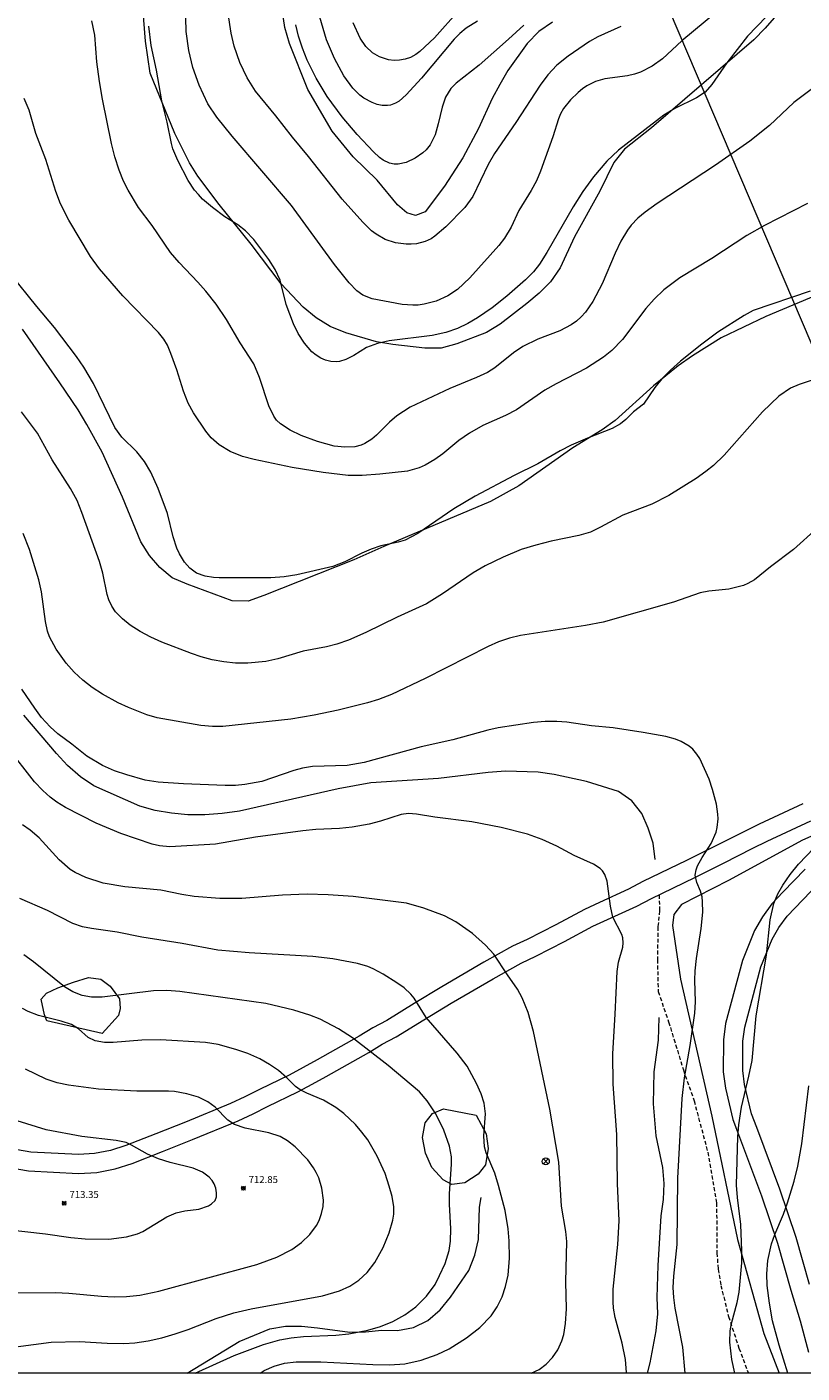
# Model space of a CAD drawing. Units: millimetres. Extents: x 426000 to 427000, y 4488000 to 4488500.
# Drawn here: x 426163 to 426273, y 4488000 to 4488192 of the extents above; entities that cross this region are included whole.
import ezdxf

# ---------------------------------------------------------------- set-up
doc = ezdxf.new("R2010")
doc.units = ezdxf.units.MM
doc.header["$MEASUREMENT"] = 0
doc.linetypes.add('SENDA', pattern=[0.842364, 0.557447, -0.284917])
for name, color, linetype, lineweight in [('f030026l_camino', 50, 'Continuous', 9), ('f030033l_senda', 7, 'SENDA', 9), ('f050002l_curvanivel_cgn', 23, 'Continuous', 9), ('f050002l_curvanivel_mae', 213, 'Continuous', 9), ('f050005l_bancal', 40, 'Continuous', 9), ('f050008p_puntocotaterreno', 7, 'Continuous', 9), ('f060140s_arboladourbano', 92, 'Continuous', 9), ('f070045l_muro_mur', 30, 'MURO2', 9), ('f070048l_alambrada', 7, 'ALAMBRADA_3', 9), ('f081039p_poste', 7, 'Continuous', 9), ('f090116l_tendido', 240, 'TENDIDO', 9), ('HOJAS', 7, 'Continuous', 9)]:
    doc.layers.add(name, color=color, linetype=linetype, lineweight=lineweight)
doc.styles.add('Style-s7210005_h', font='txt')
doc.linetypes.add('ALAMBRADA_3', pattern='A,6.1e-05,[1,alambrada_3.shx,S=1,R=0,X=0,Y=0],-6.119413', length=6.119474)
doc.linetypes.add('MURO2', pattern='A,3.1e-05,[1,muro2.shx,S=1,R=0,X=0,Y=0],-3.058844', length=3.058875)
doc.linetypes.add('TENDIDO', pattern='A,3.2e-05,[1,tendido.shx,S=1,R=0,X=0,Y=0],-3.208366', length=3.208398)

# ---------------------------------------------------------------- blocks, each defined once
blk = doc.blocks.new('TVK2868S_ACAD_1_FMEBLOCK1')
at = {"layer": 'HOJAS'}
blk.add_lwpolyline([(-500, 250), (500, 250), (500, -250), (-500, -250)], close=True, dxfattribs=at)
blk = doc.blocks.new('punto_cota')
at = {"layer": 'f050008p_puntocotaterreno'}
for points in [[(0, 0), (-0.28, 0.28)], [(0, 0), (-0.28, -0.28)], [(0, 0), (0.28, 0.28)], [(0, 0), (0.28, -0.28)]]:
    blk.add_lwpolyline(points, dxfattribs=at)
blk.add_circle((0, 0), 0.25, dxfattribs=at)
blk = doc.blocks.new('poste')
at = {"layer": 'f081039p_poste'}
for p, q in [((-0.35, 0.35), (0.35, -0.35)), ((-0.35, -0.35), (0.35, 0.35))]:
    blk.add_line(p, q, dxfattribs=at)
blk.add_circle((0, 0), 0.5, dxfattribs=at)

msp = doc.modelspace()

# ---------------------------------------------------------------- linework, layer by layer
at = {"layer": 'f030026l_camino'}
for points in [[(426273.04, 4488081.04, 0), (426266.84, 4488078.12, 0), (426264.76, 4488077.1, 0), (426260.58, 4488074.99, 0), (426256.5, 4488072.97, 0), (426250.31, 4488069.95, 0), (426248.25, 4488068.89, 0), (426244.12, 4488066.98, 0), (426242, 4488066, 0), (426237.9, 4488063.82, 0), (426233.85, 4488061.73, 0), (426231.76, 4488060.74, 0), (426227.67, 4488058.47, 0), (426221.66, 4488054.98, 0), (426217.74, 4488052.6, 0), (426213.86, 4488050.2, 0), (426211.85, 4488049.14, 0), (426209.91, 4488047.95, 0), (426203.95, 4488044.59, 0), (426201.95, 4488043.51, 0), (426199.95, 4488042.42, 0), (426195.71, 4488040.34, 0), (426193.66, 4488039.34, 0), (426191.61, 4488038.36, 0), (426185.19, 4488035.73, 0), (426180.96, 4488034.03, 0), (426176.71, 4488032.37, 0), (426174.55, 4488031.68, 0), (426172.27, 4488031.25, 0), (426169.98, 4488031.11, 0), (426163.18, 4488031.46, 0), (426156.38, 4488032.64, 0)], [(426155.96, 4488029.98, 0), (426162.88, 4488028.78, 0), (426169.99, 4488028.41, 0), (426172.6, 4488028.57, 0), (426175.21, 4488029.06, 0), (426177.6, 4488029.83, 0), (426181.95, 4488031.53, 0), (426186.2, 4488033.23, 0), (426192.7, 4488035.9, 0), (426194.82, 4488036.91, 0), (426196.89, 4488037.92, 0), (426201.18, 4488040.03, 0), (426203.23, 4488041.14, 0), (426205.24, 4488042.23, 0), (426211.27, 4488045.63, 0), (426213.18, 4488046.8, 0), (426215.19, 4488047.86, 0), (426219.14, 4488050.3, 0), (426223.03, 4488052.66, 0), (426228.99, 4488056.13, 0), (426232.98, 4488058.34, 0), (426235.04, 4488059.32, 0), (426239.14, 4488061.43, 0), (426243.19, 4488063.59, 0), (426245.24, 4488064.54, 0), (426249.42, 4488066.47, 0), (426251.51, 4488067.54, 0), (426257.68, 4488070.55, 0), (426261.78, 4488072.58, 0), (426265.95, 4488074.69, 0), (426268, 4488075.69, 0), (426274.21, 4488078.62, 0)], [(426273.38, 4488071.7, 0), (426270.19, 4488068.44, 0), (426268.66, 4488066.78, 0), (426267.32, 4488064.92, 0), (426266.19, 4488062.97, 0), (426264.46, 4488058.71, 0), (426262.07, 4488049.77, 0), (426261.76, 4488047.45, 0), (426261.74, 4488042.9, 0), (426262.05, 4488040.57, 0), (426263.09, 4488036.08, 0), (426263.9, 4488033.95, 0), (426267.2, 4488025.24, 0), (426269.44, 4488018.51, 0), (426271.33, 4488011.8, 0), (426272.7, 4488007.44, 0), (426273.87, 4488002.97, 0)], [(426273.99, 4488012.59, 0), (426272.09, 4488019.32, 0), (426269.81, 4488026.17, 0), (426266.49, 4488034.93, 0), (426265.75, 4488036.89, 0), (426264.78, 4488041.06, 0), (426264.52, 4488043.07, 0), (426264.53, 4488047.25, 0), (426264.8, 4488049.22, 0), (426267.1, 4488057.82, 0), (426268.69, 4488061.74, 0), (426269.65, 4488063.4, 0), (426270.81, 4488065.01, 0), (426275.29, 4488069.67, 0)]]:
    msp.add_polyline3d(points, dxfattribs=at)
at = {"layer": 'f030033l_senda'}
msp.add_polyline3d([(426252.61, 4488068.07, 0), (426252.66, 4488065.79, 0), (426252.44, 4488063.51, 0), (426252.36, 4488058.86, 0), (426252.47, 4488054.31, 0), (426253.96, 4488049.97, 0), (426256.06, 4488043.16, 0), (426257.58, 4488038.75, 0), (426259.53, 4488031.43, 0), (426260.78, 4488024.22, 0), (426260.84, 4488017.08, 0), (426261, 4488014.79, 0), (426261.4, 4488012.47, 0), (426262.49, 4488008.05, 0), (426263.97, 4488003.55, 0), (426265.31, 4488000, 0)], dxfattribs=at)
at = {"layer": 'f050002l_curvanivel_cgn'}
for points in [[(426260.83, 4488193.76, 699), (426255.86, 4488189.62, 699), (426253.07, 4488187.06, 699), (426251.6, 4488186.01, 699), (426249.97, 4488185.18, 699), (426249.11, 4488184.88, 699), (426248.09, 4488184.63, 699), (426244.86, 4488184.2, 699), (426243.57, 4488183.82, 699), (426242.34, 4488183.21, 699), (426241.69, 4488182.77, 699), (426241.07, 4488182.28, 699), (426239.99, 4488181.22, 699), (426239.01, 4488179.97, 699), (426238.59, 4488179.23, 699), (426238.28, 4488178.5, 699), (426237.48, 4488175.95, 699), (426235.74, 4488171.05, 699), (426235.16, 4488169.69, 699), (426234.41, 4488168.32, 699), (426232.66, 4488165.47, 699), (426231.56, 4488163.12, 699), (426230.62, 4488161.52, 699), (426229.79, 4488160.47, 699), (426225.69, 4488155.88, 699), (426223.9, 4488154.23, 699), (426222.53, 4488153.31, 699), (426220.88, 4488152.56, 699), (426219.19, 4488152.12, 699), (426218.32, 4488152.01, 699), (426217.55, 4488151.98, 699), (426216.03, 4488152.09, 699), (426211.79, 4488152.9, 699), (426210.46, 4488153.41, 699), (426209.57, 4488154.04, 699), (426208.48, 4488155.19, 699), (426206.39, 4488157.78, 699), (426200.3, 4488166.17, 699), (426191.82, 4488176.04, 699), (426189.64, 4488178.77, 699), (426188.38, 4488180.67, 699), (426187.13, 4488183.33, 699), (426186.26, 4488185.82, 699), (426185.67, 4488188.26, 699), (426185.3, 4488190.96, 699), (426185.06, 4488200.63, 699)], [(426247.15, 4488191.67, 698), (426243.9, 4488190.17, 698), (426242.71, 4488189.51, 698), (426239.64, 4488187.46, 698), (426238.03, 4488186.15, 698), (426236.79, 4488184.79, 698), (426235.67, 4488183.3, 698), (426232.22, 4488177.98, 698), (426229.2, 4488173.56, 698), (426228.28, 4488172.01, 698), (426226.09, 4488167.47, 698), (426224.97, 4488165.91, 698), (426222.26, 4488163.15, 698), (426220.71, 4488161.8, 698), (426220.17, 4488161.45, 698), (426219.33, 4488161.04, 698), (426218.07, 4488160.72, 698), (426217.33, 4488160.66, 698), (426216.59, 4488160.67, 698), (426215.08, 4488160.88, 698), (426213.62, 4488161.36, 698), (426212.35, 4488162.09, 698), (426211.68, 4488162.6, 698), (426210.42, 4488163.79, 698), (426207.49, 4488167.1, 698), (426202.7, 4488173.17, 698), (426200.42, 4488175.9, 698), (426198.06, 4488178.94, 698), (426195.17, 4488182.45, 698), (426193.96, 4488184.37, 698), (426192.93, 4488186.55, 698), (426192.14, 4488188.88, 698), (426191.7, 4488190.71, 698), (426191.27, 4488193.49, 698)], [(426226.78, 4488192.42, 696), (426225.15, 4488191.4, 696), (426224.25, 4488190.64, 696), (426223.45, 4488189.84, 696), (426218.77, 4488184.3, 696), (426216.61, 4488181.92, 696), (426215.61, 4488181.05, 696), (426215.08, 4488180.73, 696), (426214.36, 4488180.47, 696), (426213.93, 4488180.4, 696), (426213.21, 4488180.42, 696), (426212.48, 4488180.57, 696), (426211.75, 4488180.83, 696), (426210.58, 4488181.48, 696), (426210.02, 4488181.88, 696), (426209.02, 4488182.87, 696), (426207.72, 4488184.66, 696), (426206.41, 4488187.09, 696), (426205.27, 4488189.75, 696), (426204.07, 4488193.79, 696)], [(426274.45, 4488182.84, 701), (426271.78, 4488180.83, 701), (426268.32, 4488177.59, 701), (426265.52, 4488175.36, 701), (426260.64, 4488171.93, 701), (426252.31, 4488166.47, 701), (426250.61, 4488165.24, 701), (426249.56, 4488164.37, 701), (426248.63, 4488163.4, 701), (426248.09, 4488162.69, 701), (426247.15, 4488161.12, 701), (426246.35, 4488159.42, 701), (426244.49, 4488155.03, 701), (426243.18, 4488152.51, 701), (426242.13, 4488150.99, 701), (426241.53, 4488150.32, 701), (426240.84, 4488149.73, 701), (426240.09, 4488149.2, 701), (426238.46, 4488148.34, 701), (426235.33, 4488147.16, 701), (426233.23, 4488146.12, 701), (426231.88, 4488145.2, 701), (426229.22, 4488143.08, 701), (426228.16, 4488142.41, 701), (426226.62, 4488141.69, 701), (426222.8, 4488140.14, 701), (426217.18, 4488137.49, 701), (426215.3, 4488136.26, 701), (426214.25, 4488135.35, 701), (426212.37, 4488133.49, 701), (426211.73, 4488132.94, 701), (426210.74, 4488132.3, 701), (426210.21, 4488132.07, 701), (426209.32, 4488131.84, 701), (426207.86, 4488131.77, 701), (426206.34, 4488131.95, 701), (426203.99, 4488132.58, 701), (426201.64, 4488133.47, 701), (426200.09, 4488134.2, 701), (426198.73, 4488135.1, 701), (426198.17, 4488135.65, 701), (426197.77, 4488136.2, 701), (426197.08, 4488137.67, 701), (426195.75, 4488141.7, 701), (426194.92, 4488143.66, 701), (426192.96, 4488146.65, 701), (426191.06, 4488149.97, 701), (426189.55, 4488152.13, 701), (426188.1, 4488153.98, 701), (426186.98, 4488155.26, 701), (426184.3, 4488158.05, 701), (426183.05, 4488159.5, 701), (426180.45, 4488163.33, 701), (426178.53, 4488165.88, 701), (426177.03, 4488168.38, 701), (426176.39, 4488169.65, 701), (426175.75, 4488171.23, 701), (426175.15, 4488173.09, 701), (426174.68, 4488174.99, 701), (426173.4, 4488181.34, 701), (426172.97, 4488183.83, 701), (426172.6, 4488186.63, 701), (426172.32, 4488190.41, 701), (426171.88, 4488192.46, 701)], [(426233.35, 4488191.86, 697), (426231.18, 4488189.84, 697), (426226.98, 4488186.17, 697), (426223.7, 4488183.58, 697), (426222.98, 4488182.82, 697), (426222.22, 4488181.59, 697), (426221.74, 4488180.16, 697), (426221.18, 4488177.79, 697), (426220.72, 4488176.23, 697), (426220.04, 4488174.84, 697), (426219.43, 4488174.1, 697), (426218.98, 4488173.68, 697), (426217.88, 4488172.92, 697), (426216.6, 4488172.32, 697), (426215.45, 4488172.08, 697), (426214.88, 4488172.08, 697), (426214.24, 4488172.2, 697), (426213.31, 4488172.64, 697), (426212.8, 4488173.01, 697), (426211.94, 4488173.83, 697), (426209.64, 4488176.31, 697), (426207.5, 4488178.81, 697), (426205.36, 4488181.72, 697), (426203.8, 4488184.29, 697), (426202.52, 4488186.89, 697), (426201.84, 4488188.56, 697), (426201.26, 4488190.27, 697), (426200.9, 4488191.9, 697)], [(426273.73, 4488166.49, 702), (426267.59, 4488163.32, 702), (426265.1, 4488161.91, 702), (426260.09, 4488158.63, 702), (426255.54, 4488155.9, 702), (426253.3, 4488154.18, 702), (426251.88, 4488152.84, 702), (426250.73, 4488151.52, 702), (426247.39, 4488147.1, 702), (426245.88, 4488145.55, 702), (426244.69, 4488144.6, 702), (426242.25, 4488143.05, 702), (426237.94, 4488140.81, 702), (426236.34, 4488139.9, 702), (426232.29, 4488137.12, 702), (426230.73, 4488136.3, 702), (426227.51, 4488134.85, 702), (426225.61, 4488133.8, 702), (426224.09, 4488132.73, 702), (426221.81, 4488130.85, 702), (426220.7, 4488130.05, 702), (426219.31, 4488129.21, 702), (426218.47, 4488128.83, 702), (426216.79, 4488128.38, 702), (426212.87, 4488127.92, 702), (426210.35, 4488127.73, 702), (426208.34, 4488127.75, 702), (426204.78, 4488128.19, 702), (426200.39, 4488128.88, 702), (426194.97, 4488130.05, 702), (426193.31, 4488130.48, 702), (426191.56, 4488131.19, 702), (426189.97, 4488132.13, 702), (426188.87, 4488133.1, 702), (426188.08, 4488134.07, 702), (426186.34, 4488136.69, 702), (426185.6, 4488138.05, 702), (426184.93, 4488139.76, 702), (426183.97, 4488142.79, 702), (426183.12, 4488145.14, 702), (426182.62, 4488146.32, 702), (426182.13, 4488147.16, 702), (426181.36, 4488148.09, 702), (426176.27, 4488153.32, 702), (426172.96, 4488157.17, 702), (426171.69, 4488158.94, 702), (426168.62, 4488164.08, 702), (426167.39, 4488166.44, 702), (426166.75, 4488168.16, 702), (426165.33, 4488172.75, 702), (426163.92, 4488176.43, 702), (426162.93, 4488179.76, 702), (426162.23, 4488181.43, 702)], [(426274.09, 4488153.98, 703), (426266, 4488151.24, 703), (426264.73, 4488150.52, 703), (426260.97, 4488148.15, 703), (426258.67, 4488146.44, 703), (426255.65, 4488144.01, 703), (426254.22, 4488142.74, 703), (426253.01, 4488141.5, 703), (426252.02, 4488140.29, 703), (426250.38, 4488137.91, 703), (426248.98, 4488136.8, 703), (426247.89, 4488135.71, 703), (426247.12, 4488135.11, 703), (426245.93, 4488134.45, 703), (426242.42, 4488133.09, 703), (426240.07, 4488132.06, 703), (426238.51, 4488131.25, 703), (426235.35, 4488129.42, 703), (426231.97, 4488127.74, 703), (426226.42, 4488124.83, 703), (426223.41, 4488123.03, 703), (426218.26, 4488119.48, 703), (426216.47, 4488118.57, 703), (426215.49, 4488118.26, 703), (426212.99, 4488117.72, 703), (426211.63, 4488117.28, 703), (426210.3, 4488116.71, 703), (426207.87, 4488115.48, 703), (426206.15, 4488114.82, 703), (426201.06, 4488113.6, 703), (426199.23, 4488113.32, 703), (426197.36, 4488113.2, 703), (426190, 4488113.21, 703), (426189.21, 4488113.24, 703), (426187.98, 4488113.42, 703), (426186.78, 4488113.87, 703), (426185.82, 4488114.55, 703), (426185.05, 4488115.41, 703), (426184.33, 4488116.62, 703), (426183.98, 4488117.42, 703), (426183.45, 4488119.04, 703), (426182.63, 4488122.33, 703), (426181.32, 4488125.91, 703), (426180.27, 4488128.24, 703), (426179.39, 4488129.74, 703), (426178.28, 4488131.13, 703), (426176.16, 4488133.21, 703), (426175.15, 4488134.6, 703), (426172.12, 4488140.83, 703), (426170.72, 4488143.16, 703), (426169.7, 4488144.67, 703), (426166.57, 4488148.82, 703), (426164.03, 4488151.83, 703), (426160.31, 4488156.48, 703)], [(426274.54, 4488141.37, 704), (426272.55, 4488140.7, 704), (426271.29, 4488140.16, 704), (426269.66, 4488139.04, 704), (426267.32, 4488136.8, 704), (426261.86, 4488130.67, 704), (426260.34, 4488129.17, 704), (426259.27, 4488128.31, 704), (426257.88, 4488127.34, 704), (426253.97, 4488124.89, 704), (426251.56, 4488123.68, 704), (426247.44, 4488122.1, 704), (426244.26, 4488120.38, 704), (426242.83, 4488119.69, 704), (426241.2, 4488119.19, 704), (426237.22, 4488118.41, 704), (426235.05, 4488117.86, 704), (426232.99, 4488117.21, 704), (426230.4, 4488116.13, 704), (426227.87, 4488114.88, 704), (426226.14, 4488113.9, 704), (426221.79, 4488110.89, 704), (426219.51, 4488109.51, 704), (426215.34, 4488107.59, 704), (426210.88, 4488105.4, 704), (426208.38, 4488104.33, 704), (426206.74, 4488103.74, 704), (426205.26, 4488103.36, 704), (426201.93, 4488102.75, 704), (426198.32, 4488101.64, 704), (426196.63, 4488101.28, 704), (426194.06, 4488101.03, 704), (426192.32, 4488101.04, 704), (426190.65, 4488101.21, 704), (426188.99, 4488101.52, 704), (426187.45, 4488101.93, 704), (426186.04, 4488102.41, 704), (426181.84, 4488104.04, 704), (426180.27, 4488104.76, 704), (426178.76, 4488105.56, 704), (426177.34, 4488106.46, 704), (426176.25, 4488107.33, 704), (426175.25, 4488108.34, 704), (426174.7, 4488109.15, 704), (426174.3, 4488110.05, 704), (426174.07, 4488110.83, 704), (426173.43, 4488113.87, 704), (426172.96, 4488115.49, 704), (426170.45, 4488122.49, 704), (426169.76, 4488124.2, 704), (426168.85, 4488125.92, 704), (426166.23, 4488130, 704), (426164.13, 4488133.79, 704), (426161.87, 4488136.83, 704)], [(426256.29, 4488000, 706), (426255.99, 4488003.7, 706), (426254.88, 4488009.25, 706), (426254.69, 4488010.74, 706), (426254.6, 4488012.2, 706), (426254.68, 4488013.77, 706), (426255.16, 4488018.31, 706), (426255.25, 4488027.72, 706), (426255.88, 4488039.1, 706), (426256.24, 4488042.03, 706), (426257.03, 4488046.63, 706), (426257.69, 4488051.22, 706), (426257.79, 4488052.83, 706), (426257.7, 4488055.9, 706), (426257.75, 4488057.27, 706), (426257.93, 4488059, 706), (426258.6, 4488063.29, 706), (426258.82, 4488065.6, 706), (426258.8, 4488067.06, 706), (426258.71, 4488067.77, 706), (426258.48, 4488068.6, 706), (426257.96, 4488069.84, 706), (426257.74, 4488070.86, 706), (426257.87, 4488071.63, 706), (426258.08, 4488072.2, 706), (426258.72, 4488073.37, 706), (426260, 4488075.39, 706), (426260.73, 4488077.01, 706), (426260.89, 4488077.64, 706), (426261.01, 4488078.88, 706), (426260.98, 4488079.56, 706), (426260.76, 4488080.95, 706), (426260.21, 4488083.07, 706), (426259.74, 4488084.51, 706), (426258.4, 4488087.46, 706), (426257.99, 4488088.1, 706), (426257.4, 4488088.78, 706), (426256.86, 4488089.22, 706), (426255.73, 4488089.89, 706), (426254.93, 4488090.21, 706), (426253.56, 4488090.59, 706), (426250.32, 4488091.18, 706), (426246.06, 4488091.83, 706), (426242.97, 4488092.12, 706), (426239.49, 4488092.63, 706), (426238.04, 4488092.75, 706), (426236.39, 4488092.75, 706), (426234.75, 4488092.62, 706), (426229.7, 4488091.86, 706), (426228.23, 4488091.51, 706), (426223.27, 4488090.13, 706), (426218.76, 4488089.13, 706), (426210.63, 4488086.91, 706), (426208.19, 4488086.5, 706), (426203.27, 4488086.33, 706), (426201.86, 4488086.12, 706), (426200.61, 4488085.77, 706), (426196.05, 4488084.21, 706), (426193.64, 4488083.75, 706), (426192.3, 4488083.65, 706), (426190.86, 4488083.65, 706), (426184.92, 4488083.86, 706), (426181.3, 4488084.11, 706), (426179.46, 4488084.41, 706), (426176.84, 4488085.14, 706), (426175.12, 4488085.72, 706), (426173.38, 4488086.49, 706), (426171.16, 4488087.81, 706), (426169.04, 4488089.51, 706), (426167.03, 4488090.99, 706), (426165.95, 4488091.96, 706), (426164.71, 4488093.33, 706), (426163.74, 4488094.62, 706), (426161.92, 4488097.33, 706)], [(426247.95, 4488000, 707), (426247.95, 4488000.09, 707), (426247.81, 4488001.94, 707), (426247.36, 4488004.27, 707), (426246.36, 4488007.9, 707), (426246.13, 4488009.23, 707), (426246.07, 4488010.12, 707), (426246.09, 4488011.93, 707), (426246.74, 4488018.28, 707), (426246.9, 4488021.65, 707), (426246.7, 4488026.99, 707), (426246.57, 4488033.95, 707), (426246.08, 4488041.1, 707), (426246, 4488045.45, 707), (426246.37, 4488051.07, 707), (426246.65, 4488057.14, 707), (426246.83, 4488058.48, 707), (426247.45, 4488060.61, 707), (426247.51, 4488061.25, 707), (426247.43, 4488061.93, 707), (426247.28, 4488062.42, 707), (426246.03, 4488064.88, 707), (426245.67, 4488066.45, 707), (426245.2, 4488070, 707), (426244.89, 4488070.96, 707), (426244.55, 4488071.5, 707), (426244.22, 4488071.84, 707), (426243.27, 4488072.43, 707), (426240.52, 4488073.66, 707), (426238.05, 4488074.99, 707), (426235.94, 4488075.96, 707), (426233.89, 4488076.68, 707), (426230.15, 4488077.65, 707), (426225.94, 4488078.48, 707), (426220.7, 4488079.1, 707), (426218.09, 4488079.56, 707), (426216.96, 4488079.65, 707), (426215.9, 4488079.49, 707), (426212.97, 4488078.55, 707), (426211.35, 4488078.11, 707), (426208.94, 4488077.68, 707), (426207.13, 4488077.51, 707), (426203.73, 4488077.35, 707), (426201.9, 4488077.17, 707), (426195.18, 4488076.26, 707), (426189.47, 4488075.27, 707), (426182.99, 4488074.91, 707), (426181.5, 4488075.04, 707), (426180.47, 4488075.26, 707), (426176, 4488076.8, 707), (426172.48, 4488078.25, 707), (426168.14, 4488080.51, 707), (426166.87, 4488081.28, 707), (426165.96, 4488081.95, 707), (426164.9, 4488082.91, 707), (426163.72, 4488084.15, 707), (426159.87, 4488089.07, 707)], [(426234.4, 4488000, 708), (426235.53, 4488000.53, 708), (426236.53, 4488001.26, 708), (426237.45, 4488002.2, 708), (426238.19, 4488003.3, 708), (426238.77, 4488004.59, 708), (426239.04, 4488005.51, 708), (426239.29, 4488007.07, 708), (426239.42, 4488009.14, 708), (426239.33, 4488013, 708), (426239.45, 4488018.74, 708), (426239.32, 4488020.14, 708), (426238.71, 4488023.76, 708), (426238.34, 4488030, 708), (426237.06, 4488037.55, 708), (426234.71, 4488048.62, 708), (426233.99, 4488051.3, 708), (426233.13, 4488053.41, 708), (426232.45, 4488054.63, 708), (426231.01, 4488056.67, 708), (426229.1, 4488059.61, 708), (426227.92, 4488060.91, 708), (426226.03, 4488062.56, 708), (426223.67, 4488064.23, 708), (426222.05, 4488065.09, 708), (426219.13, 4488066.18, 708), (426216.67, 4488066.89, 708), (426209.04, 4488067.85, 708), (426205.5, 4488068.09, 708), (426202.51, 4488068.17, 708), (426199, 4488068.02, 708), (426193.22, 4488067.53, 708), (426190.09, 4488067.54, 708), (426186.44, 4488067.85, 708), (426184.66, 4488068.12, 708), (426181.69, 4488068.71, 708), (426176.56, 4488069.22, 708), (426173.48, 4488069.75, 708), (426171.01, 4488070.52, 708), (426169.48, 4488071.25, 708), (426168.81, 4488071.68, 708), (426167.23, 4488073.07, 708), (426164.36, 4488076.2, 708), (426163.1, 4488077.29, 708), (426162, 4488078.05, 708)], [(426195.82, 4488000, 709), (426196.42, 4488000.36, 709), (426197.84, 4488000.99, 709), (426199.3, 4488001.42, 709), (426200.95, 4488001.58, 709), (426204.47, 4488001.62, 709), (426211.86, 4488001.2, 709), (426214.22, 4488001.17, 709), (426216.4, 4488001.33, 709), (426218.73, 4488001.85, 709), (426221.03, 4488002.66, 709), (426222.73, 4488003.45, 709), (426225.2, 4488005.01, 709), (426227.1, 4488006.49, 709), (426228.68, 4488008.13, 709), (426229.57, 4488009.43, 709), (426230.26, 4488010.84, 709), (426230.76, 4488012.33, 709), (426231.1, 4488013.94, 709), (426231.3, 4488016.37, 709), (426231.27, 4488018.81, 709), (426231.12, 4488020.52, 709), (426230.69, 4488023.13, 709), (426229.77, 4488026.7, 709), (426229.23, 4488028.43, 709), (426228, 4488031.36, 709), (426227.76, 4488032.19, 709), (426227.64, 4488033.75, 709), (426227.89, 4488036.92, 709), (426227.71, 4488038.42, 709), (426227.27, 4488039.76, 709), (426226.63, 4488041.21, 709), (426225.27, 4488043.66, 709), (426223.85, 4488045.52, 709), (426219.47, 4488050.63, 709), (426217.73, 4488053.38, 709), (426217.29, 4488053.94, 709), (426216.32, 4488054.83, 709), (426215.29, 4488055.54, 709), (426213.31, 4488056.79, 709), (426211.9, 4488057.54, 709), (426211.17, 4488057.85, 709), (426209.7, 4488058.3, 709), (426206.16, 4488058.97, 709), (426203.31, 4488059.31, 709), (426194.26, 4488059.82, 709), (426189.78, 4488060.21, 709), (426184.71, 4488061.13, 709), (426178.98, 4488062.03, 709), (426175.46, 4488062.76, 709), (426171.84, 4488063.28, 709), (426170.55, 4488063.53, 709), (426169.19, 4488064.01, 709), (426165.58, 4488065.83, 709), (426161.64, 4488067.56, 709)], [(426156.67, 4488003.16, 711), (426166.06, 4488004.38, 711), (426170.11, 4488004.51, 711), (426174.07, 4488004.27, 711), (426176.43, 4488004.23, 711), (426178, 4488004.31, 711), (426179.89, 4488004.58, 711), (426181.82, 4488005.02, 711), (426183.72, 4488005.57, 711), (426185.59, 4488006.22, 711), (426189.56, 4488007.78, 711), (426192.06, 4488008.56, 711), (426194.56, 4488009.13, 711), (426204.72, 4488011, 711), (426207.12, 4488011.69, 711), (426208.61, 4488012.37, 711), (426209.89, 4488013.21, 711), (426211.04, 4488014.32, 711), (426212.13, 4488015.72, 711), (426213.34, 4488017.85, 711), (426214.19, 4488019.96, 711), (426214.7, 4488021.78, 711), (426214.84, 4488022.64, 711), (426214.84, 4488023.66, 711), (426214.61, 4488025.13, 711), (426214.21, 4488026.61, 711), (426213.62, 4488028.39, 711), (426212.48, 4488030.88, 711), (426211.15, 4488033.18, 711), (426210.32, 4488034.31, 711), (426209.39, 4488035.37, 711), (426207.73, 4488036.95, 711), (426206.61, 4488037.82, 711), (426204.82, 4488038.84, 711), (426202.49, 4488039.82, 711), (426201.51, 4488040.32, 711), (426200.88, 4488040.78, 711), (426199.63, 4488042.04, 711), (426198.43, 4488043.07, 711), (426197.17, 4488043.93, 711), (426195.77, 4488044.74, 711), (426194.05, 4488045.5, 711), (426192.36, 4488046.06, 711), (426189.84, 4488046.75, 711), (426188.05, 4488047.07, 711), (426181.63, 4488047.45, 711), (426178.98, 4488047.39, 711), (426174.91, 4488047.04, 711), (426173.69, 4488047.06, 711), (426172.34, 4488047.29, 711), (426171.33, 4488047.77, 711), (426169.95, 4488049.02, 711), (426168.98, 4488049.59, 711), (426167.49, 4488050.1, 711), (426164.29, 4488050.88, 711), (426162.83, 4488051.47, 711), (426162, 4488051.9, 711)], [(426148.64, 4488011.34, 712), (426166.72, 4488011.45, 712), (426168.62, 4488011.38, 712), (426173.27, 4488010.94, 712), (426175.04, 4488010.86, 712), (426176.81, 4488010.89, 712), (426178.69, 4488011.08, 712), (426181.39, 4488011.66, 712), (426195.34, 4488015.46, 712), (426198.19, 4488016.52, 712), (426200.33, 4488017.6, 712), (426201.71, 4488018.58, 712), (426202.89, 4488019.73, 712), (426203.84, 4488021.01, 712), (426204.21, 4488021.7, 712), (426204.58, 4488022.69, 712), (426204.78, 4488023.71, 712), (426204.83, 4488024.63, 712), (426204.62, 4488026.32, 712), (426204.16, 4488027.81, 712), (426203.82, 4488028.54, 712), (426203.42, 4488029.23, 712), (426202.6, 4488030.36, 712), (426200.82, 4488032.2, 712), (426199.73, 4488033.05, 712), (426198.66, 4488033.65, 712), (426197.04, 4488034.19, 712), (426193.7, 4488034.86, 712), (426192.18, 4488035.38, 712), (426191.21, 4488035.99, 712), (426189.44, 4488037.83, 712), (426188.39, 4488038.61, 712), (426187.03, 4488039.26, 712), (426185.41, 4488039.74, 712), (426183.64, 4488040.07, 712), (426182.77, 4488040.14, 712), (426178.27, 4488040.14, 712), (426172.8, 4488040.39, 712), (426168.56, 4488040.97, 712), (426166.96, 4488041.31, 712), (426165.35, 4488041.84, 712), (426162.44, 4488043.27, 712)], [(426270.92, 4488000, 704), (426269.67, 4488003.95, 704), (426268.75, 4488007.45, 704), (426268.31, 4488009.94, 704), (426267.99, 4488012.46, 704), (426267.92, 4488014.13, 704), (426268.07, 4488016.01, 704), (426268.59, 4488018.38, 704), (426269.07, 4488019.74, 704), (426270.3, 4488022.64, 704), (426270.88, 4488024.21, 704), (426271.83, 4488027.33, 704), (426272.35, 4488029.43, 704), (426272.91, 4488032.64, 704), (426273.93, 4488040.89, 704)], [(426159.39, 4488020.46, 713), (426165.28, 4488019.82, 713), (426168.87, 4488019.28, 713), (426170.92, 4488019.11, 713), (426174.3, 4488019.05, 713), (426176.8, 4488019.37, 713), (426178.38, 4488019.83, 713), (426179.14, 4488020.16, 713), (426182.56, 4488022.23, 713), (426183.88, 4488022.79, 713), (426185.11, 4488023.08, 713), (426187.09, 4488023.35, 713), (426188.47, 4488023.82, 713), (426188.91, 4488024.08, 713), (426189.4, 4488024.57, 713), (426189.59, 4488025.09, 713), (426189.63, 4488025.67, 713), (426189.53, 4488026.3, 713), (426189.28, 4488026.92, 713), (426188.98, 4488027.42, 713), (426188.58, 4488027.88, 713), (426187.6, 4488028.61, 713), (426186.31, 4488029.16, 713), (426183.01, 4488029.95, 713), (426181.34, 4488030.5, 713), (426179.77, 4488031.16, 713), (426177.53, 4488032.46, 713), (426176.77, 4488032.81, 713), (426175.32, 4488033.12, 713), (426170.46, 4488033.66, 713), (426165.35, 4488034.63, 713), (426161.24, 4488035.91, 713)]]:
    msp.add_polyline3d(points, dxfattribs=at)
at = {"layer": 'f050002l_curvanivel_mae'}
for points in [[(426267.88, 4488193.09, 700), (426265.19, 4488190.29, 700), (426262.22, 4488186.47, 700), (426260.12, 4488183.41, 700), (426259.14, 4488182.33, 700), (426257.94, 4488181.52, 700), (426254.84, 4488179.99, 700), (426253.29, 4488179.03, 700), (426246.82, 4488174.05, 700), (426245.16, 4488172.49, 700), (426243.27, 4488170.25, 700), (426241.74, 4488168.19, 700), (426240.39, 4488165.99, 700), (426236.64, 4488159.5, 700), (426235.57, 4488157.84, 700), (426234.72, 4488156.75, 700), (426233.6, 4488155.58, 700), (426230.94, 4488153.27, 700), (426228.86, 4488151.64, 700), (426226.76, 4488150.19, 700), (426225.39, 4488149.38, 700), (426223.89, 4488148.67, 700), (426222.26, 4488148.11, 700), (426220.31, 4488147.69, 700), (426214.2, 4488146.93, 700), (426212.53, 4488146.56, 700), (426210.98, 4488145.96, 700), (426209.14, 4488144.83, 700), (426208.03, 4488144.24, 700), (426207.1, 4488143.97, 700), (426206.63, 4488143.92, 700), (426205.87, 4488143.96, 700), (426205.12, 4488144.15, 700), (426204.44, 4488144.45, 700), (426203.79, 4488144.86, 700), (426203.2, 4488145.36, 700), (426202.14, 4488146.57, 700), (426201.24, 4488147.98, 700), (426200.58, 4488149.35, 700), (426199.55, 4488152.1, 700), (426198.67, 4488155.54, 700), (426197.98, 4488157.06, 700), (426197.08, 4488158.5, 700), (426194.93, 4488161.33, 700), (426193.75, 4488162.58, 700), (426192.63, 4488163.41, 700), (426190.82, 4488164.57, 700), (426189.04, 4488165.9, 700), (426187.64, 4488167.09, 700), (426187.03, 4488167.73, 700), (426186.5, 4488168.37, 700), (426185.56, 4488169.76, 700), (426184.09, 4488172.59, 700), (426183.41, 4488174.27, 700), (426183.19, 4488175.02, 700), (426182.59, 4488178.03, 700), (426181.82, 4488181.1, 700), (426181.06, 4488185.44, 700), (426180.32, 4488188.96, 700), (426179.96, 4488191.69, 700)], [(426224.08, 4488193.94, 695), (426220.66, 4488190.04, 695), (426218.57, 4488188.08, 695), (426217.99, 4488187.66, 695), (426217.21, 4488187.25, 695), (426216.46, 4488186.99, 695), (426215.67, 4488186.86, 695), (426214.88, 4488186.84, 695), (426214.09, 4488186.93, 695), (426212.82, 4488187.32, 695), (426211.83, 4488187.92, 695), (426210.89, 4488188.82, 695), (426210.07, 4488190.01, 695), (426209.04, 4488192.19, 695)], [(426275.08, 4488120.26, 705), (426271.72, 4488117.22, 705), (426268.46, 4488114.74, 705), (426266.2, 4488112.89, 705), (426265.25, 4488112.36, 705), (426264.6, 4488112.09, 705), (426262.52, 4488111.59, 705), (426259.67, 4488111.29, 705), (426258.43, 4488111.03, 705), (426254.67, 4488109.74, 705), (426244.63, 4488106.89, 705), (426242.12, 4488106.42, 705), (426232.88, 4488104.98, 705), (426231.3, 4488104.59, 705), (426229.75, 4488104.07, 705), (426228.27, 4488103.43, 705), (426219.31, 4488098.88, 705), (426214.5, 4488096.57, 705), (426212.69, 4488095.89, 705), (426211.08, 4488095.4, 705), (426206.92, 4488094.34, 705), (426203.51, 4488093.64, 705), (426200.19, 4488093.07, 705), (426190.5, 4488092.03, 705), (426189.03, 4488092.03, 705), (426187.36, 4488092.18, 705), (426181.19, 4488093.27, 705), (426179.71, 4488093.7, 705), (426177.07, 4488094.74, 705), (426175.64, 4488095.41, 705), (426173.4, 4488096.63, 705), (426171.92, 4488097.6, 705), (426170.58, 4488098.64, 705), (426169.34, 4488099.78, 705), (426168.23, 4488101.02, 705), (426166.79, 4488103.02, 705), (426165.86, 4488104.79, 705), (426165.57, 4488105.61, 705), (426165.28, 4488106.96, 705), (426164.7, 4488111.19, 705), (426164.35, 4488112.89, 705), (426163.02, 4488117.24, 705), (426162.09, 4488119.52, 705)], [(426263.37, 4488000, 705), (426262.95, 4488001.91, 705), (426262.68, 4488004.38, 705), (426262.72, 4488005.99, 705), (426262.89, 4488007.08, 705), (426263.7, 4488010.05, 705), (426264.01, 4488011.52, 705), (426264.37, 4488015.7, 705), (426264.38, 4488017.41, 705), (426264.22, 4488021.14, 705), (426263.77, 4488024.97, 705), (426263.64, 4488026.74, 705), (426263.8, 4488033.65, 705), (426263.94, 4488035.33, 705), (426264.33, 4488037.86, 705), (426265.39, 4488042.28, 705), (426265.84, 4488044.49, 705), (426266.43, 4488050.85, 705), (426267.88, 4488059.49, 705), (426268.4, 4488064.52, 705), (426268.94, 4488066.84, 705), (426269.51, 4488068.21, 705), (426270.19, 4488069.43, 705), (426271.27, 4488070.96, 705), (426272.46, 4488072.42, 705), (426274.66, 4488074.74, 705)], [(426186.6, 4488000, 710), (426192.11, 4488002.49, 710), (426196.28, 4488004.06, 710), (426198.65, 4488004.72, 710), (426200.26, 4488005.03, 710), (426202, 4488005.21, 710), (426206.62, 4488005.39, 710), (426208.45, 4488005.6, 710), (426211.15, 4488006.13, 710), (426212.95, 4488006.64, 710), (426214.73, 4488007.36, 710), (426216.42, 4488008.29, 710), (426217.99, 4488009.43, 710), (426219.5, 4488010.93, 710), (426220.72, 4488012.63, 710), (426221.37, 4488013.87, 710), (426222.15, 4488015.6, 710), (426222.74, 4488017.46, 710), (426222.93, 4488018.79, 710), (426222.98, 4488020.51, 710), (426222.76, 4488024.02, 710), (426222.75, 4488025.49, 710), (426223.06, 4488029.73, 710), (426223.04, 4488030.76, 710), (426222.79, 4488032.3, 710), (426221.99, 4488034.59, 710), (426220.83, 4488036.88, 710), (426219.61, 4488038.77, 710), (426218.49, 4488040.05, 710), (426214.05, 4488043.78, 710), (426208.98, 4488047.71, 710), (426206.99, 4488048.99, 710), (426204.35, 4488050.37, 710), (426202.9, 4488050.94, 710), (426200.61, 4488051.66, 710), (426196.63, 4488052.62, 710), (426184.41, 4488054.29, 710), (426182.53, 4488054.43, 710), (426180.65, 4488054.41, 710), (426173.36, 4488053.5, 710), (426171.8, 4488053.52, 710), (426170.49, 4488053.76, 710), (426169.19, 4488054.26, 710), (426167.99, 4488054.96, 710), (426163.57, 4488058.53, 710), (426162.19, 4488059.52, 710)]]:
    msp.add_polyline3d(points, dxfattribs=at)
at = {"layer": 'f050005l_bancal'}
for points in [[(426270.92, 4488195.14, 0), (426267.72, 4488191.44, 0), (426266.07, 4488189.76, 0), (426251.51, 4488177.26, 0), (426247.7, 4488174.21, 0), (426246.16, 4488172.32, 0), (426244.18, 4488168.22, 0), (426240.55, 4488161.73, 0), (426238.54, 4488157.31, 0), (426237.15, 4488155.32, 0), (426235.53, 4488153.71, 0), (426233.8, 4488152.25, 0), (426230, 4488149.3, 0), (426228.04, 4488148.11, 0), (426223.83, 4488146.49, 0), (426221.57, 4488145.86, 0), (426219.25, 4488145.87, 0), (426214.7, 4488146.39, 0), (426212.39, 4488146.8, 0), (426208.01, 4488148.07, 0), (426205.8, 4488148.95, 0), (426203.79, 4488150.21, 0), (426201.95, 4488151.71, 0), (426198.83, 4488155.04, 0), (426194.56, 4488160.67, 0), (426189.99, 4488166.31, 0), (426186.95, 4488170.35, 0), (426185.75, 4488172.26, 0), (426183.66, 4488176.44, 0), (426180.19, 4488185.03, 0), (426179.5, 4488189.56, 0), (426178.94, 4488196.77, 0)], [(426237.42, 4488192.27, 0), (426235.49, 4488190.96, 0), (426233.83, 4488189.25, 0), (426231.09, 4488185.4, 0), (426229.93, 4488183.39, 0), (426228.84, 4488181.39, 0), (426226.9, 4488177.13, 0), (426224.66, 4488172.95, 0), (426222.06, 4488168.95, 0), (426219.3, 4488165.28, 0), (426217.93, 4488164.77, 0), (426216.71, 4488165.12, 0), (426215.37, 4488166.29, 0), (426212.46, 4488169.8, 0), (426209.08, 4488173.1, 0), (426206.09, 4488176.76, 0), (426202.63, 4488182.71, 0), (426200.01, 4488189.23, 0), (426199.35, 4488191.5, 0), (426199.02, 4488193.77, 0)], [(426276.4, 4488153.98, 0), (426267.8, 4488150.39, 0), (426261.44, 4488147.33, 0), (426257.36, 4488144.8, 0), (426255.34, 4488143.36, 0), (426251.82, 4488140.5, 0), (426246.34, 4488135.58, 0), (426244.5, 4488134.26, 0), (426240.32, 4488131.67, 0), (426232.62, 4488126.29, 0), (426228.6, 4488124.04, 0), (426213.44, 4488117.67, 0), (426209.16, 4488115.75, 0), (426196.35, 4488110.65, 0), (426194.13, 4488109.88, 0), (426191.84, 4488109.93, 0), (426185.42, 4488112.27, 0), (426183.32, 4488113.19, 0), (426181.54, 4488114.64, 0), (426180.06, 4488116.39, 0), (426178.85, 4488118.31, 0), (426176.25, 4488124.65, 0), (426173.34, 4488131.06, 0), (426171.16, 4488135.03, 0), (426169.94, 4488137.08, 0), (426167.34, 4488140.96, 0), (426162.02, 4488148.56, 0)], [(426252.03, 4488073.12, 0), (426251.78, 4488075.42, 0), (426251.03, 4488077.55, 0), (426250.16, 4488079.64, 0), (426248.7, 4488081.44, 0), (426246.82, 4488082.78, 0), (426242.29, 4488084.22, 0), (426237.67, 4488085.19, 0), (426235.38, 4488085.51, 0), (426230.75, 4488085.65, 0), (426228.3, 4488085.47, 0), (426221.2, 4488084.62, 0), (426211.6, 4488084.01, 0), (426206.93, 4488083.17, 0), (426192.91, 4488080, 0), (426190.4, 4488079.65, 0), (426187.94, 4488079.47, 0), (426185.55, 4488079.47, 0), (426183.22, 4488079.67, 0), (426180.88, 4488080.05, 0), (426178.69, 4488080.68, 0), (426172.15, 4488083.59, 0), (426170.24, 4488084.86, 0), (426168.41, 4488086.5, 0), (426166.83, 4488088.17, 0), (426162.2, 4488093.62, 0)], [(426250.96, 4488000, 0), (426251.31, 4488001.44, 0), (426252.2, 4488006.03, 0), (426252.42, 4488008.44, 0), (426252.32, 4488010.77, 0), (426252.49, 4488015.31, 0), (426252.89, 4488022.36, 0), (426253.22, 4488024.71, 0), (426253.34, 4488026.98, 0), (426253.15, 4488029.27, 0), (426252.18, 4488033.77, 0), (426251.79, 4488038.31, 0), (426251.9, 4488042.9, 0), (426252.52, 4488047.38, 0), (426252.62, 4488050.63, 0)], [(426185.46, 4488000, 0), (426192.86, 4488004.49, 0), (426197.22, 4488006.32, 0), (426199.45, 4488006.7, 0), (426201.73, 4488006.66, 0), (426203.99, 4488006.46, 0), (426208.58, 4488005.8, 0), (426210.83, 4488005.87, 0), (426213.12, 4488006.13, 0), (426215.37, 4488006.08, 0), (426217.63, 4488006.48, 0), (426219.7, 4488007.46, 0), (426221.43, 4488008.99, 0), (426222.91, 4488010.81, 0), (426225.54, 4488014.62, 0), (426226.37, 4488016.76, 0), (426226.89, 4488019, 0), (426227.04, 4488023.6, 0), (426227.26, 4488024.98, 0)]]:
    msp.add_polyline3d(points, dxfattribs=at)
at = {"layer": 'f060140s_arboladourbano'}
for points in [[(426173.35, 4488048.35, 0), (426165.48, 4488050.13, 0), (426165.15, 4488050.99, 0), (426164.68, 4488053.23, 0), (426165.4, 4488054.09, 0), (426167.01, 4488054.82, 0), (426169.25, 4488055.62, 0), (426171.41, 4488056.31, 0), (426173.17, 4488056.06, 0), (426174.46, 4488055.08, 0), (426175.82, 4488053.28, 0), (426175.91, 4488051.88, 0), (426175.67, 4488050.88, 0)], [(426226.55, 4488036.69, 0), (426227.98, 4488034.07, 0), (426228.27, 4488031.96, 0), (426227.89, 4488029.64, 0), (426226.84, 4488028.32, 0), (426224.95, 4488027.08, 0), (426223.11, 4488026.82, 0), (426221.88, 4488027.5, 0), (426220.24, 4488029.26, 0), (426219.36, 4488031.31, 0), (426218.94, 4488033.55, 0), (426219.32, 4488035.62, 0), (426220.37, 4488036.93, 0), (426221.94, 4488037.62, 0)]]:
    msp.add_polyline3d(points, close=True, dxfattribs=at)
at = {"layer": 'f070045l_muro_mur'}
for points in [[(426270.92, 4488195.14, 0), (426267.72, 4488191.44, 0), (426266.07, 4488189.76, 0), (426251.51, 4488177.26, 0), (426247.7, 4488174.21, 0), (426246.16, 4488172.32, 0), (426244.18, 4488168.22, 0), (426240.55, 4488161.73, 0), (426238.54, 4488157.31, 0), (426237.15, 4488155.32, 0), (426235.53, 4488153.71, 0), (426233.8, 4488152.25, 0), (426230, 4488149.3, 0), (426228.04, 4488148.11, 0), (426223.83, 4488146.49, 0), (426221.57, 4488145.86, 0), (426219.25, 4488145.87, 0), (426214.7, 4488146.39, 0), (426212.39, 4488146.8, 0), (426208.01, 4488148.07, 0), (426205.8, 4488148.95, 0), (426203.79, 4488150.21, 0), (426201.95, 4488151.71, 0), (426198.83, 4488155.04, 0), (426194.56, 4488160.67, 0), (426189.99, 4488166.31, 0), (426186.95, 4488170.35, 0), (426185.75, 4488172.26, 0), (426183.66, 4488176.44, 0), (426180.19, 4488185.03, 0), (426179.5, 4488189.56, 0), (426178.94, 4488196.77, 0)], [(426237.42, 4488192.27, 0), (426235.49, 4488190.96, 0), (426233.83, 4488189.25, 0), (426231.09, 4488185.4, 0), (426229.93, 4488183.39, 0), (426228.84, 4488181.39, 0), (426226.9, 4488177.13, 0), (426224.66, 4488172.95, 0), (426222.06, 4488168.95, 0), (426219.3, 4488165.28, 0), (426217.93, 4488164.77, 0), (426216.71, 4488165.12, 0), (426215.37, 4488166.29, 0), (426212.46, 4488169.8, 0), (426209.08, 4488173.1, 0), (426206.09, 4488176.76, 0), (426202.63, 4488182.71, 0), (426200.01, 4488189.23, 0), (426199.35, 4488191.5, 0), (426199.02, 4488193.77, 0)], [(426276.4, 4488153.98, 0), (426267.8, 4488150.39, 0), (426261.44, 4488147.33, 0), (426257.36, 4488144.8, 0), (426255.34, 4488143.36, 0), (426251.82, 4488140.5, 0), (426246.34, 4488135.58, 0), (426244.5, 4488134.26, 0), (426240.32, 4488131.67, 0), (426232.62, 4488126.29, 0), (426228.6, 4488124.04, 0), (426213.44, 4488117.67, 0), (426209.16, 4488115.75, 0), (426196.35, 4488110.65, 0), (426194.13, 4488109.88, 0), (426191.84, 4488109.93, 0), (426185.42, 4488112.27, 0), (426183.32, 4488113.19, 0), (426181.54, 4488114.64, 0), (426180.06, 4488116.39, 0), (426178.85, 4488118.31, 0), (426176.25, 4488124.65, 0), (426173.34, 4488131.06, 0), (426171.16, 4488135.03, 0), (426169.94, 4488137.08, 0), (426167.34, 4488140.96, 0), (426162.02, 4488148.56, 0)], [(426252.03, 4488073.12, 0), (426251.78, 4488075.42, 0), (426251.03, 4488077.55, 0), (426250.16, 4488079.64, 0), (426248.7, 4488081.44, 0), (426246.82, 4488082.78, 0), (426242.29, 4488084.22, 0), (426237.67, 4488085.19, 0), (426235.38, 4488085.51, 0), (426230.75, 4488085.65, 0), (426228.3, 4488085.47, 0), (426221.2, 4488084.62, 0), (426211.6, 4488084.01, 0), (426206.93, 4488083.17, 0), (426192.91, 4488080, 0), (426190.4, 4488079.65, 0), (426187.94, 4488079.47, 0), (426185.55, 4488079.47, 0), (426183.22, 4488079.67, 0), (426180.88, 4488080.05, 0), (426178.69, 4488080.68, 0), (426172.15, 4488083.59, 0), (426170.24, 4488084.86, 0), (426168.41, 4488086.5, 0), (426166.83, 4488088.17, 0), (426162.2, 4488093.62, 0)], [(426250.96, 4488000, 0), (426251.31, 4488001.44, 0), (426252.2, 4488006.03, 0), (426252.42, 4488008.44, 0), (426252.32, 4488010.77, 0), (426252.49, 4488015.31, 0), (426252.89, 4488022.36, 0), (426253.22, 4488024.71, 0), (426253.34, 4488026.98, 0), (426253.15, 4488029.27, 0), (426252.18, 4488033.77, 0), (426251.79, 4488038.31, 0), (426251.9, 4488042.9, 0), (426252.52, 4488047.38, 0), (426252.62, 4488050.63, 0)], [(426185.46, 4488000, 0), (426192.86, 4488004.49, 0), (426197.22, 4488006.32, 0), (426199.45, 4488006.7, 0), (426201.73, 4488006.66, 0), (426203.99, 4488006.46, 0), (426208.58, 4488005.8, 0), (426210.83, 4488005.87, 0), (426213.12, 4488006.13, 0), (426215.37, 4488006.08, 0), (426217.63, 4488006.48, 0), (426219.7, 4488007.46, 0), (426221.43, 4488008.99, 0), (426222.91, 4488010.81, 0), (426225.54, 4488014.62, 0), (426226.37, 4488016.76, 0), (426226.89, 4488019, 0), (426227.04, 4488023.6, 0), (426227.26, 4488024.98, 0)]]:
    msp.add_polyline3d(points, dxfattribs=at)
at = {"layer": 'f070048l_alambrada'}
msp.add_polyline3d([(426442.72, 4488135.68, 701.09), (426424.19, 4488137.87, 701.42), (426410.14, 4488131.43, 702.44), (426391.52, 4488123.83, 703.85), (426372.37, 4488115.38, 704.19), (426342.7, 4488103.42, 703.73), (426318.18, 4488093.6, 703.84), (426279.69, 4488078.81, 705.18), (426273.03, 4488075.84, 705.38), (426262.47, 4488070.1, 706.18), (426255.77, 4488066.68, 706.92), (426254.71, 4488065.28, 706.92), (426254.51, 4488063.71, 706.92), (426255.65, 4488056.08, 706.84), (426260.1, 4488036.58, 705.73), (426263.77, 4488019, 705.72), (426267.53, 4488005.62, 704.69), (426269.7, 4488000, 704.69)], dxfattribs=at)
at = {"layer": 'f090116l_tendido'}
msp.add_polyline3d([(426123.59, 4488500, 490.12), (426276.68, 4488140.89, 492.74), (426336.4, 4488000, 493.07)], dxfattribs=at)

# ---------------------------------------------------------------- block references
at = {"layer": 'f050008p_puntocotaterreno'}
for p in [(426193.44, 4488026.3, 712.85), (426167.94, 4488024.17, 713.35)]:
    msp.add_blockref('punto_cota', p, dxfattribs=at)
at = {"layer": 'f081039p_poste'}
msp.add_blockref('poste', (426236.48, 4488030.13), dxfattribs=at)
at = {"layer": 'HOJAS'}
msp.add_blockref('TVK2868S_ACAD_1_FMEBLOCK1', (426500, 4488250), dxfattribs=at)

# ---------------------------------------------------------------- texts
at = {"layer": 'f050008p_puntocotaterreno', "style": 'Style-s7210005_h'}
for s, p in [('712.85', (426194.19, 4488027.05, 712.85)), ('713.35', (426168.69, 4488024.92, 713.35))]:
    msp.add_text(s, height=1, dxfattribs=at).set_placement(p)

doc.saveas('drawing.dxf')
